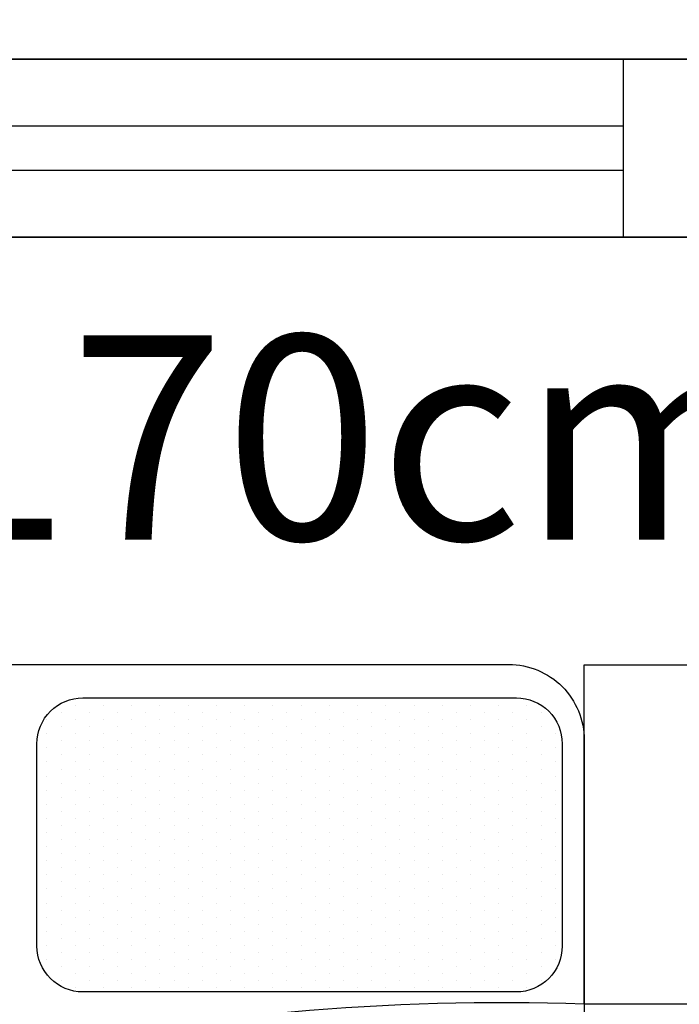
# Model space of a CAD drawing. Units: millimetres. Extents: x 0 to 9001, y 0 to 2852.
# Drawn here: x 4580 to 4581, y 1398 to 1399 of the extents above; entities that cross this region are included whole.
import ezdxf

# ---------------------------------------------------------------- set-up
doc = ezdxf.new("R2010")
doc.units = ezdxf.units.MM
doc.header["$LTSCALE"] = 0.1
doc.layers.get('0').update_dxf_attribs({"lineweight": 30})
doc.layers.get('Defpoints').update_dxf_attribs({"lineweight": 35})
for name, color, linetype in [('BLOCK', 1, 'Continuous'), ('dim-100', 1, 'Continuous'), ('THIET-BI', 21, 'Continuous'), ('WALL', 11, 'Continuous'), ('WIN', 4, 'Continuous')]:
    doc.layers.add(name, color=color, linetype=linetype)
doc.layers.add('TX', color=7, linetype='Continuous', lineweight=35)
doc.styles.add('romans', font='supef___.ttf')
doc.styles.add('Swis', font='swissc.ttf')
doc.dimstyles.new('2', dxfattribs={"dimscale": 0.002, "dimtxt": 100, "dimasz": 30, "dimexe": 10, "dimexo": 2, "dimgap": 50, "dimtad": 1, "dimdec": 0, "dimlfac": 100, "dimzin": 0, "dimdsep": 46, "dimtxsty": 'romans', "dimblk": 'OBLIQUE', "dimcen": 0, "dimse1": 1, "dimse2": 1, "dimclrd": 252, "dimclre": 256, "dimadec": 0, "dimazin": 0, "dimtfac": 0.1, "dimtdec": 0, "dimtix": 1, "dimtofl": 0, "dimtmove": 2, "dimatfit": 3, "dimldrblk": 'OBLIQUE', "dimfxl": 10, "dimtolj": 1, "dimtzin": 0, "dimarcsym": 0})

# ---------------------------------------------------------------- blocks, each defined once
blk = doc.blocks.new('_Oblique')
at = {"color": 0, "linetype": 'ByBlock', "lineweight": -2}
blk.add_line((-0.5, -0.5), (0.5, 0.5), dxfattribs=at)
blk = doc.blocks.new('*D214')
at = {"layer": 'Defpoints', "color": 0, "ltscale": 0.5, "transparency": 16777216}
for p in [(4578.8796, 1398.9935), (4580.5159, 1398.9935), (4580.4202, 1394.9435)]:
    blk.add_point(p, dxfattribs=at)
at = {"layer": 'dim-100', "color": 252, "lineweight": -2, "ltscale": 0.5, "transparency": 16777216}
blk.add_line((4578.8796, 1394.9435), (4578.8796, 1398.9935), dxfattribs=at)
at = {"layer": 'dim-100', "color": 252, "lineweight": -2, "ltscale": 0.5, "transparency": 16777216, "xscale": 0.06, "yscale": 0.06, "zscale": 0.06}
for p, rotation in [((4578.8796, 1398.9935), 90), ((4578.8796, 1394.9435), 270)]:
    blk.add_blockref('_Oblique', p, dxfattribs=dict(at, rotation=rotation))
at = {"layer": 'dim-100', "color": 0, "ltscale": 0.5, "transparency": 16777216, "insert": (4578.6758, 1396.9685), "char_height": 0.2, "attachment_point": 5, "rotation": 90, "style": 'romans'}
blk.add_mtext('\\A1;405', dxfattribs=at)
blk = doc.blocks.new('*X421')
at = {"color": 0}
for p, q in [((273.9375, 457.03125), (273.9375, 457.03125)), ((274.3125, 457.03125), (274.3125, 457.03125)), ((274.6875, 457.03125), (274.6875, 457.03125)), ((275.0625, 457.03125), (275.0625, 457.03125)), ((275.4375, 457.03125), (275.4375, 457.03125)), ((275.8125, 457.03125), (275.8125, 457.03125)), ((276.1875, 457.03125), (276.1875, 457.03125)), ((276.5625, 457.03125), (276.5625, 457.03125)), ((276.9375, 457.03125), (276.9375, 457.03125)), ((277.3125, 457.03125), (277.3125, 457.03125)), ((277.6875, 457.03125), (277.6875, 457.03125)), ((278.0625, 457.03125), (278.0625, 457.03125)), ((278.4375, 457.03125), (278.4375, 457.03125)), ((278.8125, 457.03125), (278.8125, 457.03125)), ((279.1875, 457.03125), (279.1875, 457.03125)), ((279.5625, 457.03125), (279.5625, 457.03125)), ((273.75, 456.9375), (273.75, 456.9375)), ((274.125, 456.9375), (274.125, 456.9375)), ((274.5, 456.9375), (274.5, 456.9375)), ((274.875, 456.9375), (274.875, 456.9375)), ((275.25, 456.9375), (275.25, 456.9375)), ((275.625, 456.9375), (275.625, 456.9375)), ((276, 456.9375), (276, 456.9375)), ((276.375, 456.9375), (276.375, 456.9375)), ((276.75, 456.9375), (276.75, 456.9375)), ((277.125, 456.9375), (277.125, 456.9375)), ((277.5, 456.9375), (277.5, 456.9375)), ((277.875, 456.9375), (277.875, 456.9375)), ((278.25, 456.9375), (278.25, 456.9375)), ((278.625, 456.9375), (278.625, 456.9375)), ((279, 456.9375), (279, 456.9375)), ((279.375, 456.9375), (279.375, 456.9375)), ((279.75, 456.9375), (279.75, 456.9375)), ((273.375, 456.75), (273.375, 456.75)), ((273.5625, 456.84375), (273.5625, 456.84375)), ((273.75, 456.75), (273.75, 456.75)), ((273.9375, 456.84375), (273.9375, 456.84375)), ((274.125, 456.75), (274.125, 456.75)), ((274.3125, 456.84375), (274.3125, 456.84375)), ((274.5, 456.75), (274.5, 456.75)), ((274.6875, 456.84375), (274.6875, 456.84375)), ((274.875, 456.75), (274.875, 456.75)), ((275.0625, 456.84375), (275.0625, 456.84375)), ((275.25, 456.75), (275.25, 456.75)), ((275.4375, 456.84375), (275.4375, 456.84375)), ((275.625, 456.75), (275.625, 456.75)), ((275.8125, 456.84375), (275.8125, 456.84375)), ((276, 456.75), (276, 456.75)), ((276.1875, 456.84375), (276.1875, 456.84375)), ((276.375, 456.75), (276.375, 456.75)), ((276.5625, 456.84375), (276.5625, 456.84375)), ((276.75, 456.75), (276.75, 456.75)), ((276.9375, 456.84375), (276.9375, 456.84375)), ((277.125, 456.75), (277.125, 456.75)), ((277.3125, 456.84375), (277.3125, 456.84375)), ((277.5, 456.75), (277.5, 456.75)), ((277.6875, 456.84375), (277.6875, 456.84375)), ((277.875, 456.75), (277.875, 456.75)), ((278.0625, 456.84375), (278.0625, 456.84375)), ((278.25, 456.75), (278.25, 456.75)), ((278.4375, 456.84375), (278.4375, 456.84375)), ((278.625, 456.75), (278.625, 456.75)), ((278.8125, 456.84375), (278.8125, 456.84375)), ((279, 456.75), (279, 456.75)), ((279.1875, 456.84375), (279.1875, 456.84375)), ((279.375, 456.75), (279.375, 456.75)), ((279.5625, 456.84375), (279.5625, 456.84375)), ((279.75, 456.75), (279.75, 456.75)), ((279.9375, 456.84375), (279.9375, 456.84375)), ((280.125, 456.75), (280.125, 456.75)), ((273.5625, 456.65625), (273.5625, 456.65625)), ((273.9375, 456.65625), (273.9375, 456.65625)), ((274.3125, 456.65625), (274.3125, 456.65625)), ((274.6875, 456.65625), (274.6875, 456.65625)), ((275.0625, 456.65625), (275.0625, 456.65625)), ((275.4375, 456.65625), (275.4375, 456.65625)), ((275.8125, 456.65625), (275.8125, 456.65625)), ((276.1875, 456.65625), (276.1875, 456.65625)), ((276.5625, 456.65625), (276.5625, 456.65625)), ((276.9375, 456.65625), (276.9375, 456.65625)), ((277.3125, 456.65625), (277.3125, 456.65625)), ((277.6875, 456.65625), (277.6875, 456.65625)), ((278.0625, 456.65625), (278.0625, 456.65625)), ((278.4375, 456.65625), (278.4375, 456.65625)), ((278.8125, 456.65625), (278.8125, 456.65625)), ((279.1875, 456.65625), (279.1875, 456.65625)), ((279.5625, 456.65625), (279.5625, 456.65625)), ((279.9375, 456.65625), (279.9375, 456.65625)), ((273.375, 456.5625), (273.375, 456.5625)), ((273.5625, 456.46875), (273.5625, 456.46875)), ((273.75, 456.5625), (273.75, 456.5625)), ((273.9375, 456.46875), (273.9375, 456.46875)), ((274.125, 456.5625), (274.125, 456.5625)), ((274.3125, 456.46875), (274.3125, 456.46875)), ((274.5, 456.5625), (274.5, 456.5625)), ((274.6875, 456.46875), (274.6875, 456.46875)), ((274.875, 456.5625), (274.875, 456.5625)), ((275.0625, 456.46875), (275.0625, 456.46875)), ((275.25, 456.5625), (275.25, 456.5625)), ((275.4375, 456.46875), (275.4375, 456.46875)), ((275.625, 456.5625), (275.625, 456.5625)), ((275.8125, 456.46875), (275.8125, 456.46875)), ((276, 456.5625), (276, 456.5625)), ((276.1875, 456.46875), (276.1875, 456.46875)), ((276.375, 456.5625), (276.375, 456.5625)), ((276.5625, 456.46875), (276.5625, 456.46875)), ((276.75, 456.5625), (276.75, 456.5625)), ((276.9375, 456.46875), (276.9375, 456.46875)), ((277.125, 456.5625), (277.125, 456.5625)), ((277.3125, 456.46875), (277.3125, 456.46875)), ((277.5, 456.5625), (277.5, 456.5625)), ((277.6875, 456.46875), (277.6875, 456.46875)), ((277.875, 456.5625), (277.875, 456.5625)), ((278.0625, 456.46875), (278.0625, 456.46875)), ((278.25, 456.5625), (278.25, 456.5625)), ((278.4375, 456.46875), (278.4375, 456.46875)), ((278.625, 456.5625), (278.625, 456.5625)), ((278.8125, 456.46875), (278.8125, 456.46875)), ((279, 456.5625), (279, 456.5625)), ((279.1875, 456.46875), (279.1875, 456.46875)), ((279.375, 456.5625), (279.375, 456.5625)), ((279.5625, 456.46875), (279.5625, 456.46875)), ((279.75, 456.5625), (279.75, 456.5625)), ((279.9375, 456.46875), (279.9375, 456.46875)), ((280.125, 456.5625), (280.125, 456.5625)), ((273.375, 456.375), (273.375, 456.375)), ((273.75, 456.375), (273.75, 456.375)), ((274.125, 456.375), (274.125, 456.375)), ((274.5, 456.375), (274.5, 456.375)), ((274.875, 456.375), (274.875, 456.375)), ((275.25, 456.375), (275.25, 456.375)), ((275.625, 456.375), (275.625, 456.375)), ((276, 456.375), (276, 456.375)), ((276.375, 456.375), (276.375, 456.375)), ((276.75, 456.375), (276.75, 456.375)), ((277.125, 456.375), (277.125, 456.375)), ((277.5, 456.375), (277.5, 456.375)), ((277.875, 456.375), (277.875, 456.375)), ((278.25, 456.375), (278.25, 456.375)), ((278.625, 456.375), (278.625, 456.375)), ((279, 456.375), (279, 456.375)), ((279.375, 456.375), (279.375, 456.375)), ((279.75, 456.375), (279.75, 456.375)), ((280.125, 456.375), (280.125, 456.375)), ((273.5625, 456.28125), (273.5625, 456.28125)), ((273.9375, 456.28125), (273.9375, 456.28125)), ((274.3125, 456.28125), (274.3125, 456.28125)), ((274.6875, 456.28125), (274.6875, 456.28125)), ((275.0625, 456.28125), (275.0625, 456.28125)), ((275.4375, 456.28125), (275.4375, 456.28125)), ((275.8125, 456.28125), (275.8125, 456.28125)), ((276.1875, 456.28125), (276.1875, 456.28125)), ((276.5625, 456.28125), (276.5625, 456.28125)), ((276.9375, 456.28125), (276.9375, 456.28125)), ((277.3125, 456.28125), (277.3125, 456.28125)), ((277.6875, 456.28125), (277.6875, 456.28125)), ((278.0625, 456.28125), (278.0625, 456.28125)), ((278.4375, 456.28125), (278.4375, 456.28125)), ((278.8125, 456.28125), (278.8125, 456.28125)), ((279.1875, 456.28125), (279.1875, 456.28125)), ((279.5625, 456.28125), (279.5625, 456.28125)), ((279.9375, 456.28125), (279.9375, 456.28125)), ((273.375, 456.1875), (273.375, 456.1875)), ((273.5625, 456.09375), (273.5625, 456.09375)), ((273.75, 456.1875), (273.75, 456.1875)), ((273.9375, 456.09375), (273.9375, 456.09375)), ((274.125, 456.1875), (274.125, 456.1875)), ((274.3125, 456.09375), (274.3125, 456.09375)), ((274.5, 456.1875), (274.5, 456.1875)), ((274.6875, 456.09375), (274.6875, 456.09375)), ((274.875, 456.1875), (274.875, 456.1875)), ((275.0625, 456.09375), (275.0625, 456.09375)), ((275.25, 456.1875), (275.25, 456.1875)), ((275.4375, 456.09375), (275.4375, 456.09375)), ((275.625, 456.1875), (275.625, 456.1875)), ((275.8125, 456.09375), (275.8125, 456.09375)), ((276, 456.1875), (276, 456.1875)), ((276.1875, 456.09375), (276.1875, 456.09375)), ((276.375, 456.1875), (276.375, 456.1875)), ((276.5625, 456.09375), (276.5625, 456.09375)), ((276.75, 456.1875), (276.75, 456.1875)), ((276.9375, 456.09375), (276.9375, 456.09375)), ((277.125, 456.1875), (277.125, 456.1875)), ((277.3125, 456.09375), (277.3125, 456.09375)), ((277.5, 456.1875), (277.5, 456.1875)), ((277.6875, 456.09375), (277.6875, 456.09375)), ((277.875, 456.1875), (277.875, 456.1875)), ((278.0625, 456.09375), (278.0625, 456.09375)), ((278.25, 456.1875), (278.25, 456.1875)), ((278.4375, 456.09375), (278.4375, 456.09375)), ((278.625, 456.1875), (278.625, 456.1875)), ((278.8125, 456.09375), (278.8125, 456.09375)), ((279, 456.1875), (279, 456.1875)), ((279.1875, 456.09375), (279.1875, 456.09375)), ((279.375, 456.1875), (279.375, 456.1875)), ((279.5625, 456.09375), (279.5625, 456.09375)), ((279.75, 456.1875), (279.75, 456.1875)), ((279.9375, 456.09375), (279.9375, 456.09375)), ((280.125, 456.1875), (280.125, 456.1875)), ((273.375, 456), (273.375, 456)), ((273.75, 456), (273.75, 456)), ((274.125, 456), (274.125, 456)), ((274.5, 456), (274.5, 456)), ((274.875, 456), (274.875, 456)), ((275.25, 456), (275.25, 456)), ((275.625, 456), (275.625, 456)), ((276, 456), (276, 456)), ((276.375, 456), (276.375, 456)), ((276.75, 456), (276.75, 456)), ((277.125, 456), (277.125, 456)), ((277.5, 456), (277.5, 456)), ((277.875, 456), (277.875, 456)), ((278.25, 456), (278.25, 456)), ((278.625, 456), (278.625, 456)), ((279, 456), (279, 456)), ((279.375, 456), (279.375, 456)), ((279.75, 456), (279.75, 456)), ((280.125, 456), (280.125, 456)), ((273.375, 455.8125), (273.375, 455.8125)), ((273.5625, 455.90625), (273.5625, 455.90625)), ((273.75, 455.8125), (273.75, 455.8125)), ((273.9375, 455.90625), (273.9375, 455.90625)), ((274.125, 455.8125), (274.125, 455.8125)), ((274.3125, 455.90625), (274.3125, 455.90625)), ((274.5, 455.8125), (274.5, 455.8125)), ((274.6875, 455.90625), (274.6875, 455.90625)), ((274.875, 455.8125), (274.875, 455.8125)), ((275.0625, 455.90625), (275.0625, 455.90625)), ((275.25, 455.8125), (275.25, 455.8125)), ((275.4375, 455.90625), (275.4375, 455.90625)), ((275.625, 455.8125), (275.625, 455.8125)), ((275.8125, 455.90625), (275.8125, 455.90625)), ((276, 455.8125), (276, 455.8125)), ((276.1875, 455.90625), (276.1875, 455.90625)), ((276.375, 455.8125), (276.375, 455.8125)), ((276.5625, 455.90625), (276.5625, 455.90625)), ((276.75, 455.8125), (276.75, 455.8125)), ((276.9375, 455.90625), (276.9375, 455.90625)), ((277.125, 455.8125), (277.125, 455.8125)), ((277.3125, 455.90625), (277.3125, 455.90625)), ((277.5, 455.8125), (277.5, 455.8125)), ((277.6875, 455.90625), (277.6875, 455.90625)), ((277.875, 455.8125), (277.875, 455.8125)), ((278.0625, 455.90625), (278.0625, 455.90625)), ((278.25, 455.8125), (278.25, 455.8125)), ((278.4375, 455.90625), (278.4375, 455.90625)), ((278.625, 455.8125), (278.625, 455.8125)), ((278.8125, 455.90625), (278.8125, 455.90625)), ((279, 455.8125), (279, 455.8125)), ((279.1875, 455.90625), (279.1875, 455.90625)), ((279.375, 455.8125), (279.375, 455.8125)), ((279.5625, 455.90625), (279.5625, 455.90625)), ((279.75, 455.8125), (279.75, 455.8125)), ((279.9375, 455.90625), (279.9375, 455.90625)), ((280.125, 455.8125), (280.125, 455.8125)), ((273.5625, 455.71875), (273.5625, 455.71875)), ((273.9375, 455.71875), (273.9375, 455.71875)), ((274.3125, 455.71875), (274.3125, 455.71875)), ((274.6875, 455.71875), (274.6875, 455.71875)), ((275.0625, 455.71875), (275.0625, 455.71875)), ((275.4375, 455.71875), (275.4375, 455.71875)), ((275.8125, 455.71875), (275.8125, 455.71875)), ((276.1875, 455.71875), (276.1875, 455.71875)), ((276.5625, 455.71875), (276.5625, 455.71875)), ((276.9375, 455.71875), (276.9375, 455.71875)), ((277.3125, 455.71875), (277.3125, 455.71875)), ((277.6875, 455.71875), (277.6875, 455.71875)), ((278.0625, 455.71875), (278.0625, 455.71875)), ((278.4375, 455.71875), (278.4375, 455.71875)), ((278.8125, 455.71875), (278.8125, 455.71875)), ((279.1875, 455.71875), (279.1875, 455.71875)), ((279.5625, 455.71875), (279.5625, 455.71875)), ((279.9375, 455.71875), (279.9375, 455.71875)), ((273.375, 455.625), (273.375, 455.625)), ((273.75, 455.625), (273.75, 455.625)), ((274.125, 455.625), (274.125, 455.625)), ((274.5, 455.625), (274.5, 455.625)), ((274.875, 455.625), (274.875, 455.625)), ((275.25, 455.625), (275.25, 455.625)), ((275.625, 455.625), (275.625, 455.625)), ((276, 455.625), (276, 455.625)), ((276.375, 455.625), (276.375, 455.625)), ((276.75, 455.625), (276.75, 455.625)), ((277.125, 455.625), (277.125, 455.625)), ((277.5, 455.625), (277.5, 455.625)), ((277.875, 455.625), (277.875, 455.625)), ((278.25, 455.625), (278.25, 455.625)), ((278.625, 455.625), (278.625, 455.625)), ((279, 455.625), (279, 455.625)), ((279.375, 455.625), (279.375, 455.625)), ((279.75, 455.625), (279.75, 455.625)), ((280.125, 455.625), (280.125, 455.625)), ((273.375, 455.4375), (273.375, 455.4375)), ((273.5625, 455.53125), (273.5625, 455.53125)), ((273.75, 455.4375), (273.75, 455.4375)), ((273.9375, 455.53125), (273.9375, 455.53125)), ((274.125, 455.4375), (274.125, 455.4375)), ((274.3125, 455.53125), (274.3125, 455.53125)), ((274.5, 455.4375), (274.5, 455.4375)), ((274.6875, 455.53125), (274.6875, 455.53125)), ((274.875, 455.4375), (274.875, 455.4375)), ((275.0625, 455.53125), (275.0625, 455.53125)), ((275.25, 455.4375), (275.25, 455.4375)), ((275.4375, 455.53125), (275.4375, 455.53125)), ((275.625, 455.4375), (275.625, 455.4375)), ((275.8125, 455.53125), (275.8125, 455.53125)), ((276, 455.4375), (276, 455.4375)), ((276.1875, 455.53125), (276.1875, 455.53125)), ((276.375, 455.4375), (276.375, 455.4375)), ((276.5625, 455.53125), (276.5625, 455.53125)), ((276.75, 455.4375), (276.75, 455.4375)), ((276.9375, 455.53125), (276.9375, 455.53125)), ((277.125, 455.4375), (277.125, 455.4375)), ((277.3125, 455.53125), (277.3125, 455.53125)), ((277.5, 455.4375), (277.5, 455.4375)), ((277.6875, 455.53125), (277.6875, 455.53125)), ((277.875, 455.4375), (277.875, 455.4375)), ((278.0625, 455.53125), (278.0625, 455.53125)), ((278.25, 455.4375), (278.25, 455.4375)), ((278.4375, 455.53125), (278.4375, 455.53125)), ((278.625, 455.4375), (278.625, 455.4375)), ((278.8125, 455.53125), (278.8125, 455.53125)), ((279, 455.4375), (279, 455.4375)), ((279.1875, 455.53125), (279.1875, 455.53125)), ((279.375, 455.4375), (279.375, 455.4375)), ((279.5625, 455.53125), (279.5625, 455.53125)), ((279.75, 455.4375), (279.75, 455.4375)), ((279.9375, 455.53125), (279.9375, 455.53125)), ((280.125, 455.4375), (280.125, 455.4375)), ((273.5625, 455.34375), (273.5625, 455.34375)), ((273.9375, 455.34375), (273.9375, 455.34375)), ((274.3125, 455.34375), (274.3125, 455.34375)), ((274.6875, 455.34375), (274.6875, 455.34375)), ((275.0625, 455.34375), (275.0625, 455.34375)), ((275.4375, 455.34375), (275.4375, 455.34375)), ((275.8125, 455.34375), (275.8125, 455.34375)), ((276.1875, 455.34375), (276.1875, 455.34375)), ((276.5625, 455.34375), (276.5625, 455.34375)), ((276.9375, 455.34375), (276.9375, 455.34375)), ((277.3125, 455.34375), (277.3125, 455.34375)), ((277.6875, 455.34375), (277.6875, 455.34375)), ((278.0625, 455.34375), (278.0625, 455.34375)), ((278.4375, 455.34375), (278.4375, 455.34375)), ((278.8125, 455.34375), (278.8125, 455.34375)), ((279.1875, 455.34375), (279.1875, 455.34375)), ((279.5625, 455.34375), (279.5625, 455.34375)), ((279.9375, 455.34375), (279.9375, 455.34375)), ((273.375, 455.25), (273.375, 455.25)), ((273.5625, 455.15625), (273.5625, 455.15625)), ((273.75, 455.25), (273.75, 455.25)), ((273.9375, 455.15625), (273.9375, 455.15625)), ((274.125, 455.25), (274.125, 455.25)), ((274.3125, 455.15625), (274.3125, 455.15625)), ((274.5, 455.25), (274.5, 455.25)), ((274.6875, 455.15625), (274.6875, 455.15625)), ((274.875, 455.25), (274.875, 455.25)), ((275.0625, 455.15625), (275.0625, 455.15625)), ((275.25, 455.25), (275.25, 455.25)), ((275.4375, 455.15625), (275.4375, 455.15625)), ((275.625, 455.25), (275.625, 455.25)), ((275.8125, 455.15625), (275.8125, 455.15625)), ((276, 455.25), (276, 455.25)), ((276.1875, 455.15625), (276.1875, 455.15625)), ((276.375, 455.25), (276.375, 455.25)), ((276.5625, 455.15625), (276.5625, 455.15625)), ((276.75, 455.25), (276.75, 455.25)), ((276.9375, 455.15625), (276.9375, 455.15625)), ((277.125, 455.25), (277.125, 455.25)), ((277.3125, 455.15625), (277.3125, 455.15625)), ((277.5, 455.25), (277.5, 455.25)), ((277.6875, 455.15625), (277.6875, 455.15625)), ((277.875, 455.25), (277.875, 455.25)), ((278.0625, 455.15625), (278.0625, 455.15625)), ((278.25, 455.25), (278.25, 455.25)), ((278.4375, 455.15625), (278.4375, 455.15625)), ((278.625, 455.25), (278.625, 455.25)), ((278.8125, 455.15625), (278.8125, 455.15625)), ((279, 455.25), (279, 455.25)), ((279.1875, 455.15625), (279.1875, 455.15625)), ((279.375, 455.25), (279.375, 455.25)), ((279.5625, 455.15625), (279.5625, 455.15625)), ((279.75, 455.25), (279.75, 455.25)), ((279.9375, 455.15625), (279.9375, 455.15625)), ((280.125, 455.25), (280.125, 455.25)), ((273.375, 455.0625), (273.375, 455.0625)), ((273.75, 455.0625), (273.75, 455.0625)), ((274.125, 455.0625), (274.125, 455.0625)), ((274.5, 455.0625), (274.5, 455.0625)), ((274.875, 455.0625), (274.875, 455.0625)), ((275.25, 455.0625), (275.25, 455.0625)), ((275.625, 455.0625), (275.625, 455.0625)), ((276, 455.0625), (276, 455.0625)), ((276.375, 455.0625), (276.375, 455.0625)), ((276.75, 455.0625), (276.75, 455.0625)), ((277.125, 455.0625), (277.125, 455.0625)), ((277.5, 455.0625), (277.5, 455.0625)), ((277.875, 455.0625), (277.875, 455.0625)), ((278.25, 455.0625), (278.25, 455.0625)), ((278.625, 455.0625), (278.625, 455.0625)), ((279, 455.0625), (279, 455.0625)), ((279.375, 455.0625), (279.375, 455.0625)), ((279.75, 455.0625), (279.75, 455.0625)), ((280.125, 455.0625), (280.125, 455.0625)), ((273.5625, 454.96875), (273.5625, 454.96875)), ((273.9375, 454.96875), (273.9375, 454.96875)), ((274.3125, 454.96875), (274.3125, 454.96875)), ((274.6875, 454.96875), (274.6875, 454.96875)), ((275.0625, 454.96875), (275.0625, 454.96875)), ((275.4375, 454.96875), (275.4375, 454.96875)), ((275.8125, 454.96875), (275.8125, 454.96875)), ((276.1875, 454.96875), (276.1875, 454.96875)), ((276.5625, 454.96875), (276.5625, 454.96875)), ((276.9375, 454.96875), (276.9375, 454.96875)), ((277.3125, 454.96875), (277.3125, 454.96875)), ((277.6875, 454.96875), (277.6875, 454.96875)), ((278.0625, 454.96875), (278.0625, 454.96875)), ((278.4375, 454.96875), (278.4375, 454.96875)), ((278.8125, 454.96875), (278.8125, 454.96875)), ((279.1875, 454.96875), (279.1875, 454.96875)), ((279.5625, 454.96875), (279.5625, 454.96875)), ((279.9375, 454.96875), (279.9375, 454.96875)), ((273.375, 454.875), (273.375, 454.875)), ((273.5625, 454.78125), (273.5625, 454.78125)), ((273.75, 454.875), (273.75, 454.875)), ((273.9375, 454.78125), (273.9375, 454.78125)), ((274.125, 454.875), (274.125, 454.875)), ((274.3125, 454.78125), (274.3125, 454.78125)), ((274.5, 454.875), (274.5, 454.875)), ((274.6875, 454.78125), (274.6875, 454.78125)), ((274.875, 454.875), (274.875, 454.875)), ((275.0625, 454.78125), (275.0625, 454.78125)), ((275.25, 454.875), (275.25, 454.875)), ((275.4375, 454.78125), (275.4375, 454.78125)), ((275.625, 454.875), (275.625, 454.875)), ((275.8125, 454.78125), (275.8125, 454.78125)), ((276, 454.875), (276, 454.875)), ((276.1875, 454.78125), (276.1875, 454.78125)), ((276.375, 454.875), (276.375, 454.875)), ((276.5625, 454.78125), (276.5625, 454.78125)), ((276.75, 454.875), (276.75, 454.875)), ((276.9375, 454.78125), (276.9375, 454.78125)), ((277.125, 454.875), (277.125, 454.875)), ((277.3125, 454.78125), (277.3125, 454.78125)), ((277.5, 454.875), (277.5, 454.875)), ((277.6875, 454.78125), (277.6875, 454.78125)), ((277.875, 454.875), (277.875, 454.875)), ((278.0625, 454.78125), (278.0625, 454.78125)), ((278.25, 454.875), (278.25, 454.875)), ((278.4375, 454.78125), (278.4375, 454.78125)), ((278.625, 454.875), (278.625, 454.875)), ((278.8125, 454.78125), (278.8125, 454.78125)), ((279, 454.875), (279, 454.875)), ((279.1875, 454.78125), (279.1875, 454.78125)), ((279.375, 454.875), (279.375, 454.875)), ((279.5625, 454.78125), (279.5625, 454.78125)), ((279.75, 454.875), (279.75, 454.875)), ((279.9375, 454.78125), (279.9375, 454.78125)), ((280.125, 454.875), (280.125, 454.875)), ((273.375, 454.6875), (273.375, 454.6875)), ((273.75, 454.6875), (273.75, 454.6875)), ((274.125, 454.6875), (274.125, 454.6875)), ((274.5, 454.6875), (274.5, 454.6875)), ((274.875, 454.6875), (274.875, 454.6875)), ((275.25, 454.6875), (275.25, 454.6875)), ((275.625, 454.6875), (275.625, 454.6875)), ((276, 454.6875), (276, 454.6875)), ((276.375, 454.6875), (276.375, 454.6875)), ((276.75, 454.6875), (276.75, 454.6875)), ((277.125, 454.6875), (277.125, 454.6875)), ((277.5, 454.6875), (277.5, 454.6875)), ((277.875, 454.6875), (277.875, 454.6875)), ((278.25, 454.6875), (278.25, 454.6875)), ((278.625, 454.6875), (278.625, 454.6875)), ((279, 454.6875), (279, 454.6875)), ((279.375, 454.6875), (279.375, 454.6875)), ((279.75, 454.6875), (279.75, 454.6875)), ((280.125, 454.6875), (280.125, 454.6875)), ((273.5625, 454.59375), (273.5625, 454.59375)), ((273.9375, 454.59375), (273.9375, 454.59375)), ((274.3125, 454.59375), (274.3125, 454.59375)), ((274.6875, 454.59375), (274.6875, 454.59375)), ((275.0625, 454.59375), (275.0625, 454.59375)), ((275.4375, 454.59375), (275.4375, 454.59375)), ((275.8125, 454.59375), (275.8125, 454.59375)), ((276.1875, 454.59375), (276.1875, 454.59375)), ((276.5625, 454.59375), (276.5625, 454.59375)), ((276.9375, 454.59375), (276.9375, 454.59375)), ((277.3125, 454.59375), (277.3125, 454.59375)), ((277.6875, 454.59375), (277.6875, 454.59375)), ((278.0625, 454.59375), (278.0625, 454.59375)), ((278.4375, 454.59375), (278.4375, 454.59375)), ((278.8125, 454.59375), (278.8125, 454.59375)), ((279.1875, 454.59375), (279.1875, 454.59375)), ((279.5625, 454.59375), (279.5625, 454.59375)), ((279.9375, 454.59375), (279.9375, 454.59375)), ((273.375, 454.5), (273.375, 454.5)), ((273.5625, 454.40625), (273.5625, 454.40625)), ((273.75, 454.5), (273.75, 454.5)), ((273.9375, 454.40625), (273.9375, 454.40625)), ((274.125, 454.5), (274.125, 454.5)), ((274.3125, 454.40625), (274.3125, 454.40625)), ((274.5, 454.5), (274.5, 454.5)), ((274.6875, 454.40625), (274.6875, 454.40625)), ((274.875, 454.5), (274.875, 454.5)), ((275.0625, 454.40625), (275.0625, 454.40625)), ((275.25, 454.5), (275.25, 454.5)), ((275.4375, 454.40625), (275.4375, 454.40625)), ((275.625, 454.5), (275.625, 454.5)), ((275.8125, 454.40625), (275.8125, 454.40625)), ((276, 454.5), (276, 454.5)), ((276.1875, 454.40625), (276.1875, 454.40625)), ((276.375, 454.5), (276.375, 454.5)), ((276.5625, 454.40625), (276.5625, 454.40625)), ((276.75, 454.5), (276.75, 454.5)), ((276.9375, 454.40625), (276.9375, 454.40625)), ((277.125, 454.5), (277.125, 454.5)), ((277.3125, 454.40625), (277.3125, 454.40625)), ((277.5, 454.5), (277.5, 454.5)), ((277.6875, 454.40625), (277.6875, 454.40625)), ((277.875, 454.5), (277.875, 454.5)), ((278.0625, 454.40625), (278.0625, 454.40625)), ((278.25, 454.5), (278.25, 454.5)), ((278.4375, 454.40625), (278.4375, 454.40625)), ((278.625, 454.5), (278.625, 454.5)), ((278.8125, 454.40625), (278.8125, 454.40625)), ((279, 454.5), (279, 454.5)), ((279.1875, 454.40625), (279.1875, 454.40625)), ((279.375, 454.5), (279.375, 454.5)), ((279.5625, 454.40625), (279.5625, 454.40625)), ((279.75, 454.5), (279.75, 454.5)), ((279.9375, 454.40625), (279.9375, 454.40625)), ((280.125, 454.5), (280.125, 454.5)), ((273.375, 454.3125), (273.375, 454.3125)), ((273.75, 454.3125), (273.75, 454.3125)), ((274.125, 454.3125), (274.125, 454.3125)), ((274.5, 454.3125), (274.5, 454.3125)), ((274.875, 454.3125), (274.875, 454.3125)), ((275.25, 454.3125), (275.25, 454.3125)), ((275.625, 454.3125), (275.625, 454.3125)), ((276, 454.3125), (276, 454.3125)), ((276.375, 454.3125), (276.375, 454.3125)), ((276.75, 454.3125), (276.75, 454.3125)), ((277.125, 454.3125), (277.125, 454.3125)), ((277.5, 454.3125), (277.5, 454.3125)), ((277.875, 454.3125), (277.875, 454.3125)), ((278.25, 454.3125), (278.25, 454.3125)), ((278.625, 454.3125), (278.625, 454.3125)), ((279, 454.3125), (279, 454.3125)), ((279.375, 454.3125), (279.375, 454.3125)), ((279.75, 454.3125), (279.75, 454.3125)), ((280.125, 454.3125), (280.125, 454.3125)), ((273.375, 454.125), (273.375, 454.125)), ((273.5625, 454.21875), (273.5625, 454.21875)), ((273.75, 454.125), (273.75, 454.125)), ((273.9375, 454.21875), (273.9375, 454.21875)), ((274.125, 454.125), (274.125, 454.125)), ((274.3125, 454.21875), (274.3125, 454.21875)), ((274.5, 454.125), (274.5, 454.125)), ((274.6875, 454.21875), (274.6875, 454.21875)), ((274.875, 454.125), (274.875, 454.125)), ((275.0625, 454.21875), (275.0625, 454.21875)), ((275.25, 454.125), (275.25, 454.125)), ((275.4375, 454.21875), (275.4375, 454.21875)), ((275.625, 454.125), (275.625, 454.125)), ((275.8125, 454.21875), (275.8125, 454.21875)), ((276, 454.125), (276, 454.125)), ((276.1875, 454.21875), (276.1875, 454.21875)), ((276.375, 454.125), (276.375, 454.125)), ((276.5625, 454.21875), (276.5625, 454.21875)), ((276.75, 454.125), (276.75, 454.125)), ((276.9375, 454.21875), (276.9375, 454.21875)), ((277.125, 454.125), (277.125, 454.125)), ((277.3125, 454.21875), (277.3125, 454.21875)), ((277.5, 454.125), (277.5, 454.125)), ((277.6875, 454.21875), (277.6875, 454.21875)), ((277.875, 454.125), (277.875, 454.125)), ((278.0625, 454.21875), (278.0625, 454.21875)), ((278.25, 454.125), (278.25, 454.125)), ((278.4375, 454.21875), (278.4375, 454.21875)), ((278.625, 454.125), (278.625, 454.125)), ((278.8125, 454.21875), (278.8125, 454.21875)), ((279, 454.125), (279, 454.125)), ((279.1875, 454.21875), (279.1875, 454.21875)), ((279.375, 454.125), (279.375, 454.125)), ((279.5625, 454.21875), (279.5625, 454.21875)), ((279.75, 454.125), (279.75, 454.125)), ((279.9375, 454.21875), (279.9375, 454.21875)), ((280.125, 454.125), (280.125, 454.125)), ((273.5625, 454.03125), (273.5625, 454.03125)), ((273.9375, 454.03125), (273.9375, 454.03125)), ((274.3125, 454.03125), (274.3125, 454.03125)), ((274.6875, 454.03125), (274.6875, 454.03125)), ((275.0625, 454.03125), (275.0625, 454.03125)), ((275.4375, 454.03125), (275.4375, 454.03125)), ((275.8125, 454.03125), (275.8125, 454.03125)), ((276.1875, 454.03125), (276.1875, 454.03125)), ((276.5625, 454.03125), (276.5625, 454.03125)), ((276.9375, 454.03125), (276.9375, 454.03125)), ((277.3125, 454.03125), (277.3125, 454.03125)), ((277.6875, 454.03125), (277.6875, 454.03125)), ((278.0625, 454.03125), (278.0625, 454.03125)), ((278.4375, 454.03125), (278.4375, 454.03125)), ((278.8125, 454.03125), (278.8125, 454.03125)), ((279.1875, 454.03125), (279.1875, 454.03125)), ((279.5625, 454.03125), (279.5625, 454.03125)), ((279.9375, 454.03125), (279.9375, 454.03125)), ((273.375, 453.9375), (273.375, 453.9375)), ((273.75, 453.9375), (273.75, 453.9375)), ((274.125, 453.9375), (274.125, 453.9375)), ((274.5, 453.9375), (274.5, 453.9375)), ((274.875, 453.9375), (274.875, 453.9375)), ((275.25, 453.9375), (275.25, 453.9375)), ((275.625, 453.9375), (275.625, 453.9375)), ((276, 453.9375), (276, 453.9375)), ((276.375, 453.9375), (276.375, 453.9375)), ((276.75, 453.9375), (276.75, 453.9375)), ((277.125, 453.9375), (277.125, 453.9375)), ((277.5, 453.9375), (277.5, 453.9375)), ((277.875, 453.9375), (277.875, 453.9375)), ((278.25, 453.9375), (278.25, 453.9375)), ((278.625, 453.9375), (278.625, 453.9375)), ((279, 453.9375), (279, 453.9375)), ((279.375, 453.9375), (279.375, 453.9375)), ((279.75, 453.9375), (279.75, 453.9375)), ((280.125, 453.9375), (280.125, 453.9375)), ((273.375, 453.75), (273.375, 453.75)), ((273.5625, 453.84375), (273.5625, 453.84375)), ((273.75, 453.75), (273.75, 453.75)), ((273.9375, 453.84375), (273.9375, 453.84375)), ((274.125, 453.75), (274.125, 453.75)), ((274.3125, 453.84375), (274.3125, 453.84375)), ((274.5, 453.75), (274.5, 453.75)), ((274.6875, 453.84375), (274.6875, 453.84375)), ((274.875, 453.75), (274.875, 453.75)), ((275.0625, 453.84375), (275.0625, 453.84375)), ((275.25, 453.75), (275.25, 453.75)), ((275.4375, 453.84375), (275.4375, 453.84375)), ((275.625, 453.75), (275.625, 453.75)), ((275.8125, 453.84375), (275.8125, 453.84375)), ((276, 453.75), (276, 453.75)), ((276.1875, 453.84375), (276.1875, 453.84375)), ((276.375, 453.75), (276.375, 453.75)), ((276.5625, 453.84375), (276.5625, 453.84375)), ((276.75, 453.75), (276.75, 453.75)), ((276.9375, 453.84375), (276.9375, 453.84375)), ((277.125, 453.75), (277.125, 453.75)), ((277.3125, 453.84375), (277.3125, 453.84375)), ((277.5, 453.75), (277.5, 453.75)), ((277.6875, 453.84375), (277.6875, 453.84375)), ((277.875, 453.75), (277.875, 453.75)), ((278.0625, 453.84375), (278.0625, 453.84375)), ((278.25, 453.75), (278.25, 453.75)), ((278.4375, 453.84375), (278.4375, 453.84375)), ((278.625, 453.75), (278.625, 453.75)), ((278.8125, 453.84375), (278.8125, 453.84375)), ((279, 453.75), (279, 453.75)), ((279.1875, 453.84375), (279.1875, 453.84375)), ((279.375, 453.75), (279.375, 453.75)), ((279.5625, 453.84375), (279.5625, 453.84375)), ((279.75, 453.75), (279.75, 453.75)), ((279.9375, 453.84375), (279.9375, 453.84375)), ((280.125, 453.75), (280.125, 453.75)), ((273.5625, 453.65625), (273.5625, 453.65625)), ((273.9375, 453.65625), (273.9375, 453.65625)), ((274.3125, 453.65625), (274.3125, 453.65625)), ((274.6875, 453.65625), (274.6875, 453.65625)), ((275.0625, 453.65625), (275.0625, 453.65625)), ((275.4375, 453.65625), (275.4375, 453.65625)), ((275.8125, 453.65625), (275.8125, 453.65625)), ((276.1875, 453.65625), (276.1875, 453.65625)), ((276.5625, 453.65625), (276.5625, 453.65625)), ((276.9375, 453.65625), (276.9375, 453.65625)), ((277.3125, 453.65625), (277.3125, 453.65625)), ((277.6875, 453.65625), (277.6875, 453.65625)), ((278.0625, 453.65625), (278.0625, 453.65625)), ((278.4375, 453.65625), (278.4375, 453.65625)), ((278.8125, 453.65625), (278.8125, 453.65625)), ((279.1875, 453.65625), (279.1875, 453.65625)), ((279.5625, 453.65625), (279.5625, 453.65625)), ((279.9375, 453.65625), (279.9375, 453.65625)), ((273.375, 453.5625), (273.375, 453.5625)), ((273.5625, 453.46875), (273.5625, 453.46875)), ((273.75, 453.5625), (273.75, 453.5625)), ((273.9375, 453.46875), (273.9375, 453.46875)), ((274.125, 453.5625), (274.125, 453.5625)), ((274.3125, 453.46875), (274.3125, 453.46875)), ((274.5, 453.5625), (274.5, 453.5625)), ((274.6875, 453.46875), (274.6875, 453.46875)), ((274.875, 453.5625), (274.875, 453.5625)), ((275.0625, 453.46875), (275.0625, 453.46875)), ((275.25, 453.5625), (275.25, 453.5625)), ((275.4375, 453.46875), (275.4375, 453.46875)), ((275.625, 453.5625), (275.625, 453.5625)), ((275.8125, 453.46875), (275.8125, 453.46875)), ((276, 453.5625), (276, 453.5625)), ((276.1875, 453.46875), (276.1875, 453.46875)), ((276.375, 453.5625), (276.375, 453.5625)), ((276.5625, 453.46875), (276.5625, 453.46875)), ((276.75, 453.5625), (276.75, 453.5625)), ((276.9375, 453.46875), (276.9375, 453.46875)), ((277.125, 453.5625), (277.125, 453.5625)), ((277.3125, 453.46875), (277.3125, 453.46875)), ((277.5, 453.5625), (277.5, 453.5625)), ((277.6875, 453.46875), (277.6875, 453.46875)), ((277.875, 453.5625), (277.875, 453.5625)), ((278.0625, 453.46875), (278.0625, 453.46875)), ((278.25, 453.5625), (278.25, 453.5625)), ((278.4375, 453.46875), (278.4375, 453.46875)), ((278.625, 453.5625), (278.625, 453.5625)), ((278.8125, 453.46875), (278.8125, 453.46875)), ((279, 453.5625), (279, 453.5625)), ((279.1875, 453.46875), (279.1875, 453.46875)), ((279.375, 453.5625), (279.375, 453.5625)), ((279.5625, 453.46875), (279.5625, 453.46875)), ((279.75, 453.5625), (279.75, 453.5625)), ((279.9375, 453.46875), (279.9375, 453.46875)), ((280.125, 453.5625), (280.125, 453.5625)), ((273.375, 453.375), (273.375, 453.375)), ((273.75, 453.375), (273.75, 453.375)), ((274.125, 453.375), (274.125, 453.375)), ((274.5, 453.375), (274.5, 453.375)), ((274.875, 453.375), (274.875, 453.375)), ((275.25, 453.375), (275.25, 453.375)), ((275.625, 453.375), (275.625, 453.375)), ((276, 453.375), (276, 453.375)), ((276.375, 453.375), (276.375, 453.375)), ((276.75, 453.375), (276.75, 453.375)), ((277.125, 453.375), (277.125, 453.375)), ((277.5, 453.375), (277.5, 453.375)), ((277.875, 453.375), (277.875, 453.375)), ((278.25, 453.375), (278.25, 453.375)), ((278.625, 453.375), (278.625, 453.375)), ((279, 453.375), (279, 453.375)), ((279.375, 453.375), (279.375, 453.375)), ((279.75, 453.375), (279.75, 453.375)), ((273.5625, 453.28125), (273.5625, 453.28125)), ((273.9375, 453.28125), (273.9375, 453.28125)), ((274.3125, 453.28125), (274.3125, 453.28125)), ((274.6875, 453.28125), (274.6875, 453.28125)), ((275.0625, 453.28125), (275.0625, 453.28125)), ((275.4375, 453.28125), (275.4375, 453.28125)), ((275.8125, 453.28125), (275.8125, 453.28125)), ((276.1875, 453.28125), (276.1875, 453.28125)), ((276.5625, 453.28125), (276.5625, 453.28125)), ((276.9375, 453.28125), (276.9375, 453.28125)), ((277.3125, 453.28125), (277.3125, 453.28125)), ((277.6875, 453.28125), (277.6875, 453.28125)), ((278.0625, 453.28125), (278.0625, 453.28125)), ((278.4375, 453.28125), (278.4375, 453.28125)), ((278.8125, 453.28125), (278.8125, 453.28125)), ((279.1875, 453.28125), (279.1875, 453.28125)), ((279.5625, 453.28125), (279.5625, 453.28125)), ((279.9375, 453.28125), (279.9375, 453.28125)), ((273.75, 453.1875), (273.75, 453.1875)), ((274.125, 453.1875), (274.125, 453.1875)), ((274.5, 453.1875), (274.5, 453.1875)), ((274.875, 453.1875), (274.875, 453.1875)), ((275.25, 453.1875), (275.25, 453.1875)), ((275.625, 453.1875), (275.625, 453.1875)), ((276, 453.1875), (276, 453.1875)), ((276.375, 453.1875), (276.375, 453.1875)), ((276.75, 453.1875), (276.75, 453.1875)), ((277.125, 453.1875), (277.125, 453.1875)), ((277.5, 453.1875), (277.5, 453.1875)), ((277.875, 453.1875), (277.875, 453.1875)), ((278.25, 453.1875), (278.25, 453.1875)), ((278.625, 453.1875), (278.625, 453.1875)), ((279, 453.1875), (279, 453.1875)), ((279.375, 453.1875), (279.375, 453.1875)), ((279.75, 453.1875), (279.75, 453.1875))]:
    blk.add_line(p, q, dxfattribs=at)
blk = doc.blocks.new('A$C52E67D0D')
at = {"layer": 'BLOCK', "color": 3, "linetype": 'Continuous'}
blk.add_lwpolyline([(1901, 0), (601, 0, -0.414214), (501, 100), (501, 1700, -0.414214), (601, 1800), (1901, 1800, -0.414214), (2001, 1700), (2001, 100, -0.414214)], format="xyb", close=True, dxfattribs=at)
blk.add_lwpolyline([(2001, 1348.6), (2001, 1799.6), (2502, 1799.6), (2502, 1348.6)], close=True, dxfattribs=at)
at = {"layer": 'BLOCK', "color": 2, "linetype": 'Continuous'}
blk.add_lwpolyline([(1911, 1365.1), (1335, 1365.1, -0.414214), (1274.2, 1425.9), (1274.2, 1694.8, -0.414214), (1335, 1755.7), (1911, 1755.7, -0.414214), (1971.8, 1694.8), (1971.8, 1425.9, -0.414214)], format="xyb", close=True, dxfattribs=at)
blk.add_arc((1888.6, -1664.5), 3015.3, 87.8642, 117.4001, dxfattribs=at)
at = {"layer": 'BLOCK', "color": 2, "xscale": 100, "yscale": 100, "zscale": 100}
blk.add_blockref('*X421', (-26050, -43948.2), dxfattribs=at)

msp = doc.modelspace()

# ---------------------------------------------------------------- linework, layer by layer
at = {"linetype": 'ByBlock', "ltscale": 0.1}
msp.add_circle((4519.2858215, 1379.9934769), 258.5152486, dxfattribs=at)
at = {"layer": 'WALL'}
for p, q in [((4594.9258215, 1399.193477), (4575.0858215, 1399.193477)), ((4575.0858215, 1399.193477), (4584.5258215, 1399.193477)), ((4580.7540395, 1399.193477), (4580.7540395, 1398.993477)), ((4578.5858215, 1398.993477), (4581.2258215, 1398.993477)), ((4581.4858215, 1398.993477), (4578.6858215, 1398.993477))]:
    msp.add_line(p, q, dxfattribs=at)
at = {"layer": 'WIN', "color": 4}
for p, q in [((4580.7540395, 1399.193477), (4579.2637135, 1399.193477)), ((4580.7540395, 1399.118477), (4579.2593007, 1399.118477)), ((4580.7540395, 1399.068477), (4579.2637135, 1399.068477)), ((4580.7540395, 1398.993477), (4579.2637135, 1398.993477))]:
    msp.add_line(p, q, dxfattribs=at)

# ---------------------------------------------------------------- block references
at = {"layer": 'THIET-BI', "xscale": 0.0008465973791607551, "yscale": 0.0008465973791607551, "zscale": 0.0008465973791607551}
msp.add_blockref('A$C52E67D0D', (4579.0162273, 1396.9890295), dxfattribs=at)

# ---------------------------------------------------------------- texts
at = {"layer": 'TX', "style": 'Swis'}
msp.add_text('OKB=170cm', height=0.22984495, dxfattribs=at).set_placement((4579.1426502, 1398.6532416))

# ---------------------------------------------------------------- dimensions: what is measured, and where the dimension line sits
at = {"layer": 'dim-100', "ltscale": 0.5}
dim = msp.add_linear_dim(base=(4578.879587, 1398.993477), p1=(4580.4202098, 1394.943477), p2=(4580.5158703, 1398.993477), angle=90, dimstyle='2', override={"dimfxlon": 1, "dimarcsym": 2}, dxfattribs=at)
dim.commit()
dim.dimension.update_dxf_attribs({"geometry": '*D214', "text_midpoint": (4578.6757691, 1396.968477)})

doc.saveas('drawing.dxf')
